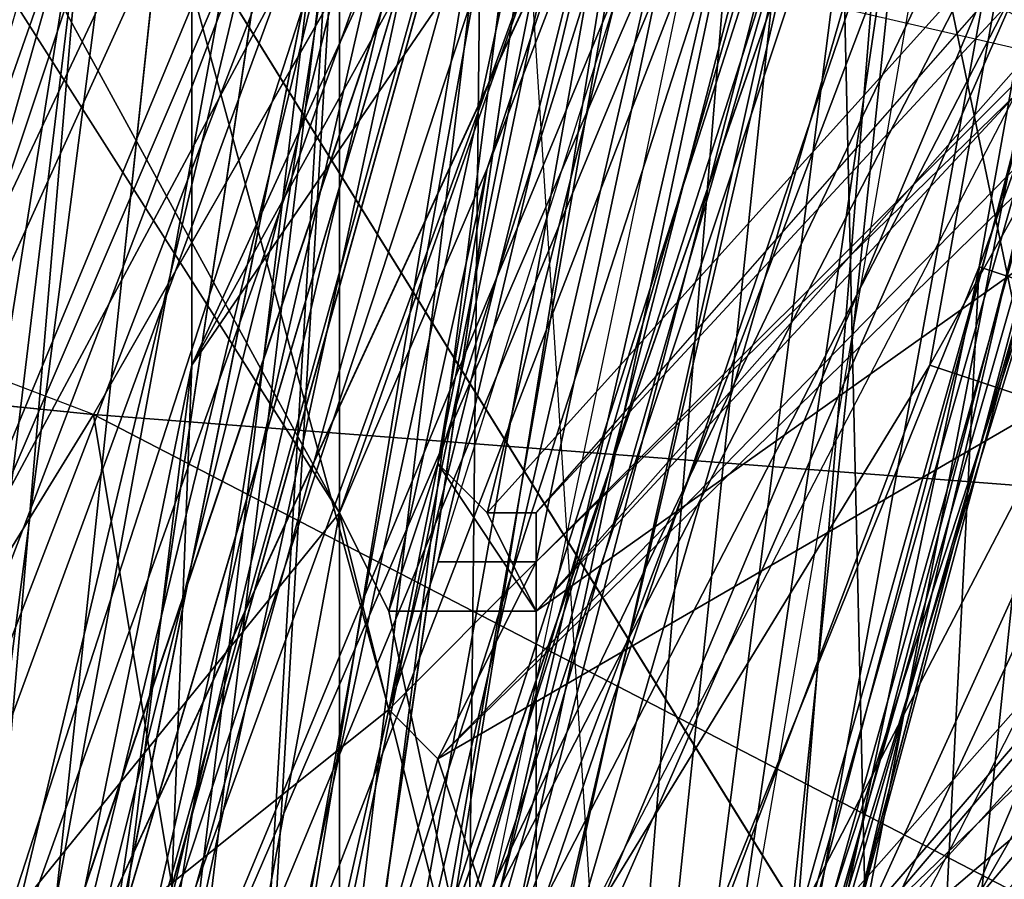
# Model space of a CAD drawing. Units: millimetres. Extents: x 186 to 3445, y -1582 to 1508.
# Drawn here: x 1470 to 1476, y 9 to 14 of the extents above; entities that cross this region are included whole.
import ezdxf

# ---------------------------------------------------------------- set-up
doc = ezdxf.new("R2010")
doc.units = ezdxf.units.MM
doc.layers.add('008', color=250, linetype='Continuous', lineweight=25)
doc.layers.add('CWRo 299.008', color=250, linetype='Continuous')
doc.styles.get("Standard").update_dxf_attribs({"font": 'ariali.ttf', "height": 150})
doc.dimstyles.new('Стиль 150', dxfattribs={"dimtxt": 150, "dimasz": 150, "dimexe": 50, "dimexo": 0, "dimgap": 50, "dimtad": 1, "dimdec": 0, "dimdsep": 32, "dimtxsty": 'Standard', "dimcen": 150, "dimclrd": 256, "dimclre": 256, "dimadec": 0, "dimazin": 0, "dimtfac": 1, "dimtdec": 0, "dimtmove": 0, "dimatfit": 3, "dimfxl": 0, "dimlwd": -1, "dimarcsym": 0})

# ---------------------------------------------------------------- blocks, each defined once
blk = doc.blocks.new('*D10')
at = {"layer": '008', "lineweight": -2}
for p, q in [((1336.0326, 1186.6748), (3445.489, 1186.6748)), ((1336.0144, -1213.081), (3445.489, -1213.081))]:
    blk.add_line(p, q, dxfattribs=at)
at = {"layer": '008'}
blk.add_line((3395.489, -1063.081), (3395.489, 1036.6748), dxfattribs=at)
for points in [[(3370.489, 1036.6748), (3420.489, 1036.6748), (3395.489, 1186.6748)], [(3370.489, -1063.081), (3420.489, -1063.081), (3395.489, -1213.081)]]:
    blk.add_solid(points, dxfattribs=at)
at = {"layer": 'Defpoints', "color": 0}
for p in [(1336.0326, 1186.6748), (3395.489, 1186.6748), (1336.0144, -1213.081)]:
    blk.add_point(p, dxfattribs=at)
at = {"layer": '008', "color": 0, "insert": (3268.9031, -13.2031), "char_height": 150, "attachment_point": 5, "rotation": 90}
blk.add_mtext('2401', dxfattribs=at)

msp = doc.modelspace()

# ---------------------------------------------------------------- linework, layer by layer
at = {"layer": 'CWRo 299.008', "color": 18, "lineweight": 25}
for points in [[(1521.6958, 82.0484), (1506.0466, 70.781), (1504.1687, 73.2848), (1491.0233, 59.2006), (1506.0466, 70.781), (1492.2753, 57.6356), (1491.0233, 59.2006), (1480.0689, 43.5514), (1492.2753, 57.6356), (1481.9468, 42.2994), (1480.0689, 43.5514), (1472.8703, 26.3372), (1467.5495, -9.3429)], [(1517.314, 74.8498), (1500.4129, 66.7122), (1484.1377, 56.3837), (1498.8479, 69.529), (1486.6416, 54.5058), (1484.1377, 56.3837), (1475.0611, 39.4826), (1486.6416, 54.5058), (1478.817, 37.2917), (1475.0611, 39.4826), (1470.6794, 20.7035), (1478.817, 37.2917), (1468.4885, 2.5504), (1478.817, 37.2917), (1486.6416, 54.5058), (1498.8479, 69.529), (1500.7258, 67.0252), (1515.4361, 79.2315), (1498.8479, 69.529), (1515.1231, 79.5445)], [(1517.94, 78.9185), (1501.3518, 69.216), (1486.6416, 56.6967), (1489.1454, 54.5058), (1486.6416, 56.6967), (1476.0001, 41.0475), (1469.4274, 23.5204), (1466.6106, 5.0543), (1471.3053, 22.5814), (1467.5495, -12.7858), (1473.8092, 21.6425), (1471.3053, 4.4284), (1472.2443, -12.7858), (1473.4962, 3.8024), (1474.1222, -12.7858), (1473.4962, 3.8024), (1475.3741, 3.4894), (1478.191, 20.0776), (1473.4962, 3.8024), (1476.0001, 20.7035)], [(1548.2994, 73.9108), (1537.9709, 70.155), (1538.5969, 67.3381), (1528.8944, 64.2083), (1528.8944, 63.8953), (1538.5969, 67.3381), (1538.5969, 66.7122), (1528.8944, 63.8953), (1514.8101, 56.6967), (1528.8944, 64.2083), (1514.8101, 56.6967), (1514.4971, 57.0097), (1502.2908, 46.9942), (1501.9778, 47.3072), (1512.9322, 59.8265), (1500.0999, 49.498), (1498.8479, 51.063), (1489.4584, 36.9787), (1491.6493, 35.1008), (1482.2598, 21.6425), (1489.1454, 36.6657), (1479.4429, 22.8944), (1471.9313, 7.2452)], [(1447.2056, -6.8391), (1448.7705, -6.5261), (1447.2056, -6.8391), (1448.7705, -6.5261), (1435.3122, 71.7199), (1445.0147, -8.717), (1445.9536, -7.465), (1445.0147, -8.717), (1445.9536, -7.465), (1447.2056, -6.8391), (1445.9536, -7.465), (1447.2056, -6.8391), (1435.3122, 71.7199), (1483.8247, -6.5261), (1465.6716, -6.5261), (1448.7705, -6.5261)], [(1435.3122, 71.7199), (1483.8247, -6.5261), (1465.6716, -6.5261), (1435.3122, 71.7199)], [(1482.2598, -55.3516), (1473.8092, -35.6336), (1470.0534, -14.3507), (1471.9313, 7.2452), (1479.1299, 27.9022), (1476.9391, 16.9477), (1481.0078, 26.9632), (1479.1299, 27.9022), (1491.0233, 46.0552), (1507.2985, 60.7655), (1526.7035, 71.0939), (1517.627, 64.5213), (1527.3295, 68.9031), (1526.7035, 71.0939)], [(1523.2607, 67.3381), (1508.5504, 58.8876), (1501.3518, 50.75), (1500.0999, 52.3149), (1494.1532, 43.2384), (1496.3441, 41.3605), (1489.4584, 31.9709), (1489.7714, 31.658), (1484.4507, 21.6425), (1489.7714, 31.658), (1484.1377, 21.6425), (1484.4507, 21.6425), (1480.3819, 10.688), (1475.0611, -0.2664), (1477.252, 11.314), (1470.9924, 0.3596), (1475.0611, -0.2664), (1472.5573, -12.1598)], [(1473.1832, 26.9632), (1487.2675, 49.1851), (1475.3741, 26.0242), (1473.1832, 26.9632), (1468.4885, 1.2985), (1470.9924, -24.0532), (1473.1832, -23.7402), (1476.0001, -35.3206), (1470.9924, -24.0532), (1478.191, -47.84), (1480.3819, -46.901), (1486.0156, -57.2295)], [(1487.2675, 49.1851), (1475.3741, 26.0242), (1470.9924, 0.9855), (1475.6871, 12.5659), (1473.1832, 0.6725), (1474.1222, -11.5338), (1478.191, -23.1142), (1475.0611, -23.4272), (1472.2443, -11.5338)], [(1486.9545, 48.5591), (1473.1832, 26.3372), (1477.252, 39.1696), (1470.9924, 27.2762), (1473.1832, 26.3372), (1465.9846, 0.9855), (1475.3741, 25.3983), (1473.1832, 26.3372), (1488.8324, 46.9942), (1476.6261, 28.2151), (1490.7103, 45.4293)], [(1474.4352, 7.2452), (1479.1299, 17.5737), (1484.7637, 33.5359), (1477.565, 18.5126), (1484.7637, 33.5359), (1482.8857, 34.7878), (1493.2142, 48.5591), (1484.7637, 33.5359)], [(1481.0078, 26.3372), (1478.817, 27.2762), (1476.9391, 16.3217), (1474.1222, 6.3063), (1478.504, 15.6958), (1476.0001, 5.6803), (1481.6338, 15.0698), (1478.817, 16.3217), (1481.0078, 26.9632), (1482.8857, 26.0242), (1486.3286, 36.0397), (1481.0078, 26.9632), (1486.3286, 36.0397), (1479.1299, 27.9022), (1489.1454, 47.6201), (1477.878, 24.7723), (1485.7026, 34.7878), (1479.7559, 23.8334), (1477.565, 11.94), (1480.3819, 11.001), (1477.878, -0.2664)], [(1470.0534, 0.0466), (1469.1145, -1.5183), (1468.4885, -1.2054), (1469.1145, -1.5183), (1470.6794, -3.3962), (1470.3664, -1.8313), (1471.6183, -2.4573), (1475.0611, 4.4284), (1478.504, 7.2452), (1473.1832, -3.0833), (1471.6183, -2.4573), (1476.0001, -6.5261), (1473.1832, -3.0833), (1478.504, 7.2452), (1482.2598, 10.688), (1470.0534, 11.627), (1472.5573, 16.0088), (1456.9081, 16.6347), (1371.1505, 46.6812)], [(1680.0657, -68.1839), (1631.8661, -32.8167), (1625.6065, -38.4505), (1680.0657, -68.1839), (1483.5117, -68.1839), (1545.7955, 46.6812), (1479.1299, -8.091), (1545.7955, 46.6812), (1476.6261, -5.5871), (1486.9545, 14.7568), (1545.7955, 46.6812), (1608.3923, -17.1675), (1635.309, -8.091), (1638.1258, -2.7703), (1545.7955, 46.6812), (1486.9545, 14.7568), (1472.5573, 16.0088), (1470.0534, 11.627), (1457.534, 12.8789), (1456.9081, 16.6347), (1456.9081, 12.8789), (1457.534, 12.8789)], [(1476.0001, -35.3206), (1473.1832, -23.7402), (1477.878, -35.0076), (1476.0001, -35.3206), (1481.9468, -45.9621), (1484.7637, -44.7101), (1477.878, -35.0076), (1473.1832, -23.7402), (1472.2443, -11.5338), (1470.9924, -24.0532), (1470.9924, 0.9855), (1472.2443, -11.5338), (1473.1832, 0.6725), (1470.9924, 0.9855), (1477.878, 24.7723), (1475.6871, 12.5659), (1479.7559, 23.8334), (1477.878, 24.7723), (1491.0233, 46.0552)], [(1487.2675, 45.4293), (1480.0689, 30.093), (1471.6183, 16.0088), (1474.1222, 15.0698), (1471.6183, 16.0088), (1470.6794, 0.0466), (1471.6183, 16.0088), (1467.8625, -15.2896), (1469.4274, 16.6347), (1475.6871, 32.2839)], [(1490.7103, 45.4293), (1475.3741, 25.3983), (1485.3896, 34.1618), (1477.565, 24.1463), (1475.3741, 25.3983), (1468.4885, 0.6725), (1470.9924, 0.3596)], [(1487.8935, 35.1008), (1485.3896, 24.4593), (1482.8857, 26.0242), (1485.3896, 24.4593), (1481.6338, 15.0698), (1478.504, 15.6958), (1485.3896, 24.1463), (1478.504, 15.6958), (1482.5728, 25.3983), (1476.9391, 16.3217), (1478.504, 15.6958), (1474.1222, 6.3063), (1471.9313, 6.6192), (1476.9391, 16.3217), (1471.9313, 6.6192), (1478.817, 27.2762), (1476.6261, 28.2151), (1490.7103, 45.4293)], [(1470.6794, -0.5794), (1477.878, 13.5049), (1473.8092, 14.4438), (1483.5117, 27.5892), (1473.8092, 14.4438), (1480.0689, 29.4671), (1471.6183, 15.3828), (1486.9545, 44.8033), (1469.1145, 16.0088), (1465.9846, 0.0466)], [(1478.504, 44.4903), (1470.9924, 27.2762), (1467.2365, 8.8101), (1472.8703, 26.3372), (1467.5495, -9.3429), (1475.0611, 25.3983), (1472.2443, 7.8712), (1475.0611, 25.3983), (1477.565, 24.4593), (1475.0611, 25.3983), (1486.0156, 39.4826), (1473.1832, 19.7646), (1465.6716, -3.3962), (1463.4807, -3.0833), (1465.0457, 9.4361), (1465.6716, -3.3962), (1470.6794, 20.7035), (1484.1377, 41.0475), (1473.1832, 19.7646), (1486.0156, 39.4826)], [(1474.7482, -0.5794), (1476.3131, 14.4438), (1472.8703, -0.2664), (1476.3131, 14.4438), (1474.1222, 15.0698), (1480.0689, 30.093), (1476.3131, 14.4438), (1482.2598, 28.8411), (1480.0689, 30.093), (1489.1454, 43.8643), (1482.2598, 28.8411)], [(1481.6338, 13.8179), (1482.2598, 13.5049), (1481.9468, 13.8179), (1482.8857, 14.7568), (1481.6338, 13.8179), (1479.7559, 5.9933), (1474.1222, 6.3063), (1473.1832, 6.6192), (1481.6338, 13.8179), (1473.1832, 6.6192), (1481.9468, 15.0698), (1485.7026, 24.1463), (1485.3896, 24.4593), (1481.9468, 15.0698), (1481.6338, 15.0698), (1478.817, 16.0088), (1486.3286, 26.3372), (1483.5117, 27.5892), (1494.4662, 39.1696), (1483.5117, 27.5892), (1492.2753, 40.7345), (1480.0689, 29.4671), (1488.8324, 43.2384)], [(1488.2065, 38.8566), (1482.2598, 29.1541), (1486.6416, 40.1085), (1475.6871, 19.7646), (1470.3664, -3.0833)], [(1477.252, -9.9689), (1479.4429, 5.9933), (1477.565, -9.9689), (1479.1299, 5.9933), (1477.252, -9.9689), (1474.4352, -9.9689), (1475.6871, -26.5571), (1474.1222, -26.87), (1474.4352, -9.9689), (1472.5573, -9.9689), (1476.0001, 6.3063), (1474.1222, 6.6192), (1479.4429, 22.8944), (1471.9313, 7.2452), (1477.252, 23.8334), (1471.9313, 7.2452), (1475.0611, 24.7723), (1477.252, 23.8334), (1483.5117, 40.1085)], [(1477.565, 39.7955), (1471.3053, 22.5814), (1467.5495, -12.7858)], [(1475.3741, 3.1764), (1473.4962, 3.1764), (1477.878, 19.4516), (1471.3053, 3.8024), (1476.0001, 20.0776), (1477.878, 19.4516), (1485.3896, 34.4748), (1476.0001, 20.0776), (1481.3208, 36.9787), (1469.1145, 22.8944), (1477.565, 39.4826), (1469.1145, 22.8944), (1465.9846, 24.1463), (1462.5418, 5.3673), (1469.1145, 22.8944), (1464.4197, 5.0543), (1466.6106, 4.4284), (1463.1678, -13.4117), (1464.4197, 5.0543), (1460.9769, -10.9079)], [(1481.3208, 36.9787), (1473.4962, 21.0165), (1476.0001, 20.0776), (1473.4962, 21.0165), (1471.3053, 3.8024), (1476.9391, 16.6347), (1480.0689, 29.4671), (1481.9468, 28.5281), (1475.3741, 18.8256), (1486.0156, 39.4826)], [(1479.4429, 23.5204), (1486.0156, 39.4826), (1477.565, 24.4593), (1479.4429, 23.5204), (1474.4352, 7.2452), (1475.3741, 18.8256), (1477.565, 18.1996), (1475.3741, 18.8256), (1481.9468, 28.5281), (1480.0689, 29.4671), (1488.5195, 39.1696)], [(1488.5195, 39.1696), (1480.0689, 29.4671), (1477.878, 30.719), (1469.1145, 4.1154), (1480.0689, 29.4671)], [(1487.8935, 38.2306), (1479.4429, 23.5204), (1487.8935, 38.2306), (1481.3208, 22.5814), (1489.4584, 36.9787), (1483.8247, 21.3295), (1479.4429, 5.9933), (1479.1299, 5.9933), (1476.0001, 6.9322), (1479.4429, 23.5204), (1481.3208, 22.5814), (1475.3741, 11.94), (1477.565, 24.1463), (1468.4885, 0.6725), (1475.3741, 11.94), (1470.9924, 0.3596)], [(1467.2365, 33.2229), (1475.3741, 29.4671), (1467.8625, 36.9787), (1478.191, 27.5892), (1488.2065, 26.6502), (1484.7637, 23.8334), (1478.191, 27.5892), (1484.1377, 23.8334), (1484.7637, 23.8334), (1472.8703, 11.001), (1484.7637, 23.8334), (1472.8703, 10.375), (1485.0766, 23.5204), (1482.5728, 17.2607), (1472.8703, 5.9933), (1472.8703, 6.3063), (1473.4962, 5.9933), (1473.1832, 5.6803), (1472.8703, 5.9933), (1472.8703, 10.375), (1471.9313, 10.375), (1472.8703, 10.375), (1472.2443, 11.314)], [(1474.1222, 16.6347), (1472.8703, 10.688), (1472.2443, 10.688), (1471.9313, 9.7491), (1472.8703, 10.688), (1474.1222, 16.6347), (1485.3896, 23.2074), (1478.504, 26.9632), (1478.504, 27.5892), (1467.8625, 36.9787), (1488.2065, 26.3372), (1467.8625, 36.9787)], [(1482.8857, 17.8867), (1478.504, 2.8634), (1478.817, 2.8634), (1481.9468, 15.0698), (1478.504, 2.8634), (1478.817, 2.8634), (1477.252, -10.5949), (1474.4352, -10.9079), (1478.504, 2.8634), (1474.4352, -10.9079), (1475.3741, 3.1764), (1472.5573, -10.9079), (1473.4962, 3.4894), (1470.0534, -10.9079), (1472.5573, -10.9079), (1471.6183, -26.2441), (1470.0534, -10.9079), (1469.1145, 4.1154), (1471.3053, 3.8024), (1467.8625, -13.4117), (1473.4962, 21.0165), (1469.1145, 22.8944), (1481.3208, 36.9787)], [(1467.5495, -12.7858), (1471.3053, 4.4284), (1473.8092, 21.6425), (1476.0001, 20.7035), (1473.8092, 21.6425), (1483.8247, 36.0397), (1478.191, 20.0776), (1475.3741, 3.4894), (1478.817, 16.6347), (1478.504, 2.8634), (1475.3741, 3.1764), (1481.6338, 15.0698), (1475.3741, 3.1764), (1478.817, 16.0088), (1473.4962, 3.4894), (1475.3741, 3.1764), (1472.5573, -13.4117)], [(1468.4885, 2.5504), (1480.6949, 36.0397), (1475.3741, 19.1386), (1468.4885, 2.5504), (1470.9924, 2.2375), (1468.4885, 2.5504), (1470.3664, -15.2896)], [(1484.7637, -55.3516), (1489.1454, -69.1229), (1476.6261, -43.7712), (1484.7637, -55.3516), (1480.3819, -42.2063), (1486.3286, -54.0997), (1483.1987, -40.9543), (1479.7559, -28.435), (1479.1299, -28.435), (1479.7559, -28.435), (1477.878, -14.9767), (1479.7559, -28.435), (1477.252, -14.9767), (1476.3131, -29.3739), (1474.4352, -15.2896), (1473.1832, 1.9245), (1475.0611, 1.6115), (1477.565, 18.5126), (1473.1832, 1.9245), (1477.565, 18.5126), (1475.3741, 19.1386), (1482.8857, 34.7878), (1477.565, 18.5126)], [(1472.5573, 18.8256), (1470.3664, 19.4516), (1469.1145, 4.7413), (1470.3664, 19.4516), (1466.6106, 5.3673), (1468.1755, 20.0776), (1470.3664, 19.4516), (1473.8092, 33.5359), (1468.1755, 20.0776), (1472.2443, 34.1618), (1466.2976, 20.7035), (1468.1755, 32.9099)], [(1489.1454, 30.719), (1481.9468, 16.3217), (1479.1299, 17.2607), (1488.8324, 30.719), (1479.1299, 17.2607), (1486.3286, 31.9709), (1475.3741, 18.5126), (1482.5728, 34.1618), (1472.8703, 19.4516), (1475.3741, 18.5126), (1468.4885, 1.9245)], [(1471.3053, -25.6181), (1466.6106, 5.3673), (1469.1145, 4.7413), (1472.5573, 18.8256), (1472.2443, -10.2819), (1473.4962, 4.1154), (1472.5573, 18.8256), (1476.0001, 32.5969), (1470.3664, 19.4516), (1473.8092, 33.5359)], [(1486.9545, 33.5359), (1477.878, 19.4516), (1473.4962, 3.1764), (1471.3053, 3.8024), (1470.3664, -13.4117), (1473.4962, 3.1764), (1472.5573, -13.4117), (1475.3741, 3.1764), (1481.0078, 18.1996), (1477.878, 19.4516), (1486.9545, 33.5359), (1481.0078, 18.1996), (1475.3741, 3.1764), (1478.504, 2.8634)], [(1460.6639, 16.9477), (1463.4807, 25.7113), (1464.1067, 26.0242), (1467.5495, 5.9933), (1464.1067, 25.0853), (1467.5495, 5.9933), (1466.9236, 6.3063), (1476.0001, 32.2839), (1468.8015, 21.3295), (1473.8092, 32.9099), (1466.9236, 22.2684), (1468.8015, 21.3295), (1463.4807, 9.7491), (1466.9236, 22.2684), (1460.3509, 10.688)], [(1467.5495, -38.7634), (1468.1755, -33.4427), (1464.4197, -24.0532), (1465.3586, -14.0377), (1468.1755, -33.4427), (1467.5495, -13.7247), (1465.3586, -14.0377), (1466.6106, 13.1919), (1470.6794, 19.4516), (1476.0001, 32.9099), (1479.4429, 31.032), (1483.1987, 29.1541), (1488.2065, 26.6502), (1484.7637, 23.8334), (1485.0766, 23.5204), (1472.8703, 10.375), (1484.7637, 23.8334)], [(1472.5573, 11.001), (1472.8703, 10.375), (1472.8703, 11.001), (1472.5573, 11.001), (1484.1377, 23.8334), (1474.1222, 17.2607), (1472.5573, 13.1919), (1472.2443, 11.314), (1472.5573, 13.1919), (1471.9313, 10.375), (1472.5573, 13.1919), (1475.3741, 21.6425), (1471.6183, 11.001), (1469.7404, 14.4438), (1472.8703, 24.4593), (1469.7404, 15.3828), (1469.7404, 14.4438), (1469.4274, 15.3828), (1466.6106, 32.5969)], [(1476.0001, 32.5969), (1472.5573, 18.8256), (1478.191, 31.345), (1473.4962, 4.1154), (1476.9391, 17.2607), (1478.191, 31.345)], [(1463.4807, -18.4195), (1463.4807, -3.0833), (1465.3586, -10.9079), (1463.4807, -3.0833), (1466.9236, 6.3063), (1476.0001, 32.2839), (1471.6183, 15.0698), (1481.0078, 30.093), (1471.6183, 5.3673), (1471.6183, 15.0698), (1467.5495, -10.9079), (1465.3586, -10.9079), (1468.8015, -25.3051), (1465.3586, -10.9079), (1469.4274, -38.1375), (1477.252, -53.7867)], [(1486.3286, 31.9709), (1475.3741, 18.5126), (1479.1299, 17.2607), (1470.9924, 1.6115), (1475.3741, 18.5126), (1468.4885, 1.9245), (1472.8703, 19.4516), (1466.2976, 2.2375), (1468.4885, 1.9245), (1465.3586, -16.2286), (1466.2976, 2.2375)], [(1475.6871, 31.658), (1466.6106, 4.4284), (1477.878, 30.719), (1469.1145, 4.1154), (1466.6106, 4.4284), (1465.3586, -13.4117), (1473.4962, 21.0165), (1466.6106, 4.4284), (1469.1145, 22.8944), (1464.4197, 5.0543), (1462.5418, 5.3673), (1461.2899, -13.4117), (1464.4197, 5.0543), (1466.6106, 4.4284), (1468.1755, 19.4516), (1475.6871, 31.658), (1466.6106, 4.4284), (1463.1678, -13.4117)], [(1465.3586, -14.0377), (1470.6794, 19.4516), (1470.6794, 11.94), (1470.6794, 19.4516), (1479.4429, 31.032)], [(1474.7482, 30.093), (1469.4274, 7.8712), (1474.7482, 30.093), (1467.2365, 8.1842), (1465.3586, -9.9689), (1475.0611, 24.7723), (1467.2365, 8.1842), (1470.6794, 26.6502), (1463.1678, 9.1231), (1467.5495, 27.9022), (1463.1678, 9.1231), (1460.3509, 10.0621)], [(1467.5495, -10.9079), (1471.6183, 5.3673), (1481.0078, 30.093), (1476.0001, 13.8179), (1481.3208, 27.2762), (1481.0078, 30.093), (1488.2065, 26.6502), (1483.1987, 28.8411), (1488.2065, 26.6502)], [(1470.0534, -4.3352), (1471.9313, -9.03), (1470.3664, -32.8167), (1472.8703, -22.8013), (1471.9313, -9.03), (1470.0534, -4.3352), (1474.7482, 17.8867), (1470.6794, 11.94), (1480.6949, 30.093), (1483.1987, 29.1541), (1482.8857, 28.8411), (1484.4507, 27.9022), (1485.0766, 28.2151)], [(1476.3131, 14.4438), (1482.2598, 28.8411), (1477.878, 13.8179), (1483.8247, 27.9022), (1481.0078, 12.8789), (1483.8247, 27.9022), (1486.3286, 26.3372), (1478.817, 16.0088), (1483.8247, 27.5892), (1476.9391, 16.6347), (1471.3053, 3.8024), (1480.0689, 29.4671), (1469.1145, 4.1154), (1471.3053, 3.8024), (1467.8625, -13.4117), (1470.3664, -13.4117), (1467.8625, -13.4117), (1472.2443, -30.3129)], [(1471.9313, 9.7491), (1470.3664, 2.8634), (1467.2365, 5.9933), (1469.4274, 16.9477), (1465.9846, 29.1541), (1467.2365, 5.9933), (1465.3586, 27.9022), (1467.2365, 5.9933), (1466.9236, 6.6192)], [(1470.0534, 16.6347), (1467.2365, 5.9933), (1471.9313, 9.7491), (1470.0534, 16.6347), (1473.4962, 17.5737), (1470.0534, 16.6347), (1475.3741, 28.8411), (1470.0534, 16.6347), (1470.3664, 16.9477), (1469.4274, 16.9477), (1470.0534, 18.5126), (1474.7482, 29.1541), (1470.0534, 18.5126), (1470.6794, 18.1996), (1470.3664, 16.9477), (1470.0534, 18.5126)], [(1477.565, -4.0222), (1479.1299, 6.6192), (1476.3131, 7.5582), (1477.565, 18.8256), (1482.2598, 29.1541), (1475.6871, 19.7646), (1473.1832, 20.3905), (1470.3664, -3.0833), (1474.4352, 7.8712), (1472.5573, -3.3962), (1474.4352, 7.8712), (1474.4352, -3.3962)], [(1474.4352, 7.8712), (1477.565, 18.8256), (1476.3131, 7.5582), (1479.1299, 6.6192), (1479.4429, 18.1996), (1482.2598, 29.1541), (1483.8247, 28.2151), (1482.2598, 16.9477), (1479.4429, 18.1996), (1482.2598, 16.9477), (1479.1299, 6.6192), (1474.4352, -4.0222), (1476.3131, 6.9322), (1472.5573, -4.0222), (1471.6183, 5.3673), (1471.3053, -24.6792), (1478.191, -52.8477), (1480.0689, -51.9088), (1477.252, -53.7867), (1488.2065, -48.153)], [(1467.5495, -13.7247), (1465.3586, -14.0377), (1470.6794, 11.94), (1470.0534, -4.3352), (1474.7482, 17.8867), (1480.6949, 22.8944), (1479.1299, 23.5204), (1482.8857, 28.8411), (1480.6949, 22.8944)], [(1475.0611, 24.7723), (1467.8625, -9.9689), (1471.9313, 7.2452), (1476.9391, 28.8411)], [(1477.565, 27.5892), (1473.8092, 17.2607), (1473.4962, 17.5737), (1471.9313, 9.7491), (1473.8092, 17.2607), (1471.9313, 9.7491), (1472.2443, 10.688), (1473.8092, 17.2607), (1474.1222, 16.6347), (1473.8092, 17.2607), (1477.878, 26.6502), (1473.8092, 17.2607), (1477.565, 27.5892), (1475.3741, 28.8411), (1473.4962, 17.5737)], [(1486.3286, 26.3372), (1481.3208, 12.5659), (1481.0078, 12.8789), (1477.878, 13.8179), (1477.878, -1.2054), (1477.878, 13.8179), (1474.7482, -0.5794), (1476.3131, 14.4438), (1477.878, 13.8179), (1482.2598, 28.8411), (1483.8247, 27.9022), (1485.3896, 26.9632), (1483.1987, 21.0165), (1485.3896, 26.9632)], [(1484.7637, -54.7256), (1481.6338, -44.7101), (1487.8935, -60.0464), (1479.7559, -45.6491), (1474.1222, -36.2596), (1476.0001, -35.6336), (1474.1222, -36.2596), (1473.8092, -25.3051), (1474.1222, -36.2596), (1470.3664, -14.9767), (1467.8625, -15.2896), (1471.9313, 6.6192), (1469.4274, 6.9322), (1478.817, 27.2762), (1469.4274, 6.9322), (1476.6261, 28.2151), (1467.2365, 7.5582), (1465.0457, 8.1842), (1467.8625, 19.4516), (1463.1678, 8.4971), (1466.2976, 20.0776), (1460.0379, 9.4361)], [(1475.3741, 25.3983), (1465.9846, 0.9855), (1463.7937, 1.2985), (1466.2976, 14.4438), (1465.9846, 0.9855), (1473.1832, 26.3372), (1466.2976, 14.4438), (1470.9924, 27.2762), (1469.1145, 27.9022), (1465.0457, 9.4361), (1468.8015, 21.3295), (1463.4807, 9.7491), (1465.0457, 9.4361), (1461.6028, -2.7703), (1463.4807, 9.7491), (1458.473, -2.4573)], [(1477.878, 27.5892), (1478.504, 27.2762), (1478.191, 27.2762), (1484.1377, 23.8334), (1478.504, 27.2762), (1478.191, 27.5892), (1484.1377, 23.8334), (1474.1222, 17.2607), (1472.5573, 11.001), (1474.1222, 17.2607), (1475.3741, 21.6425), (1472.5573, 13.1919), (1471.6183, 11.001)], [(1477.565, -4.0222), (1479.4429, 6.6192), (1482.5728, 16.6347), (1482.2598, 16.9477), (1479.4429, 6.6192), (1479.1299, 6.6192), (1476.3131, 6.9322), (1482.2598, 16.6347), (1479.1299, 17.5737), (1486.6416, 26.6502), (1486.9545, 26.3372), (1482.5728, 16.6347), (1482.8857, 16.3217), (1482.5728, 17.2607), (1472.8703, 10.375), (1472.8703, 5.9933), (1470.0534, 2.5504), (1471.6183, 11.001), (1470.0534, 2.5504), (1467.5495, 5.9933), (1466.9236, 2.8634), (1458.473, 5.3673), (1466.9236, 5.6803), (1458.473, 5.9933)], [(1476.0001, -65.0541), (1468.4885, -47.527), (1478.817, -63.4892), (1470.0534, -46.901), (1468.4885, -47.527), (1464.7327, -28.748), (1465.3586, -9.9689), (1466.9236, -28.435), (1467.8625, -9.9689), (1465.3586, -9.9689), (1475.0611, 24.7723)], [(1483.1987, 16.0088), (1480.0689, 5.9933), (1483.8247, 16.9477), (1482.5728, 17.2607), (1485.0766, 23.5204), (1483.5117, 17.2607), (1482.5728, 17.2607), (1482.5728, 16.6347), (1482.8857, 16.3217), (1473.4962, 5.9933), (1482.5728, 16.6347), (1473.4962, 6.6192), (1473.4962, 5.9933), (1472.8703, 6.3063), (1482.5728, 17.2607), (1473.4962, 6.6192), (1482.5728, 17.2607), (1482.5728, 16.6347), (1479.1299, 6.6192), (1477.878, -4.0222)], [(1475.3741, 11.94), (1470.9924, 0.3596), (1477.252, 11.314), (1475.3741, 11.94), (1481.3208, 22.5814), (1477.252, 11.314), (1484.1377, 21.6425), (1477.252, 11.314), (1480.3819, 10.688), (1475.0611, -0.2664), (1477.878, -0.5794), (1480.6949, 10.688), (1484.4507, 21.6425), (1484.1377, 21.9555), (1480.6949, 10.688), (1480.3819, 11.001), (1484.1377, 21.9555), (1481.6338, 23.2074), (1480.3819, 11.001), (1477.565, 11.94), (1477.878, -0.2664), (1475.0611, 0.3596), (1475.6871, 12.5659)], [(1472.8703, 10.688), (1485.3896, 23.2074), (1485.3896, 22.8944), (1485.3896, 23.2074), (1486.0156, 22.8944)], [(1470.9924, 21.3295), (1467.8625, -2.7703), (1471.3053, -26.2441), (1469.1145, -26.5571), (1478.504, -48.153), (1476.3131, -36.8855), (1480.3819, -47.214), (1487.5805, -55.9776)], [(1465.3586, -13.4117), (1473.4962, 21.0165)], [(1473.1832, 1.9245), (1475.3741, 19.1386), (1470.9924, 2.2375), (1473.1832, 1.9245), (1472.5573, -15.2896), (1470.9924, 2.2375), (1470.3664, -15.2896), (1472.5573, -15.2896), (1475.0611, -32.1908), (1472.5573, -15.2896), (1476.9391, -31.8778), (1475.0611, -32.1908), (1482.8857, -47.84)], [(1467.5495, -53.7867), (1462.8548, -41.5803), (1462.8548, -28.435), (1465.9846, -40.6413), (1464.7327, -28.122), (1462.8548, -28.435), (1463.1678, -15.6026), (1464.7327, -28.122), (1467.5495, -40.3284), (1466.9236, -27.809), (1468.1755, -3.3962), (1475.3741, 18.8256), (1470.3664, -3.7092), (1474.4352, 7.2452), (1470.3664, -3.7092), (1472.5573, -4.0222), (1471.3053, -24.6792), (1473.1832, -24.3662), (1471.3053, -24.6792), (1477.878, -41.2673), (1473.1832, -24.3662), (1476.6261, -30.6259), (1473.1832, -24.3662), (1474.4352, -17.4805)], [(1471.9313, -9.03), (1474.7482, 17.8867), (1475.0611, 4.1154), (1476.3131, 3.8024), (1473.8092, -4.6482)], [(1476.3131, -31.5648), (1476.0001, -22.4883), (1474.1222, -18.1065), (1471.9313, -9.03), (1473.8092, -4.6482), (1475.0611, 4.1154), (1474.7482, 17.8867), (1476.3131, 10.375), (1480.6949, 15.6958)], [(1475.0611, 0.9855), (1481.9468, 16.3217), (1475.0611, 0.9855), (1479.1299, 17.2607), (1470.9924, 1.6115)], [(1473.4962, 4.1154), (1476.9391, 17.2607), (1475.3741, 3.4894), (1473.4962, 4.1154), (1474.1222, -10.2819)], [(1474.4352, -4.0222), (1474.1222, 6.9322), (1476.9391, 16.9477), (1471.9313, 7.2452), (1470.0534, -9.9689)], [(1476.9391, -60.0464), (1484.1377, -73.1917), (1492.2753, -86.024), (1484.1377, -73.1917), (1494.4662, -83.8331), (1485.3896, -71.9397), (1476.9391, -60.0464), (1478.817, -58.7944), (1472.2443, -45.6491), (1478.817, -58.7944), (1474.4352, -44.7101), (1472.2443, -45.6491), (1467.8625, -15.9156), (1465.3586, -15.9156), (1471.6183, 15.3828)], [(1465.3586, -15.9156), (1471.6183, 15.3828), (1467.8625, -15.9156)], [(1470.6794, -0.5794), (1471.6183, 15.3828), (1473.8092, 14.4438), (1470.6794, -0.5794), (1477.878, 13.5049), (1474.7482, -1.2054), (1480.6949, 12.5659), (1474.7482, -1.2054)], [(1472.8703, -0.2664), (1474.1222, 15.0698), (1470.6794, 0.0466)], [(1471.6183, 5.3673), (1472.5573, -4.0222), (1476.0001, 13.8179)], [(1457.534, 12.8789), (1470.0534, 11.627), (1467.5495, 7.5582), (1462.8548, 6.6192), (1465.3586, 4.1154), (1462.8548, 6.6192), (1460.3509, 4.4284)], [(1470.0534, 11.627), (1470.6794, 7.8712), (1467.5495, 7.5582), (1465.3586, 4.1154), (1464.4197, 2.5504), (1460.3509, 4.4284), (1462.8548, 6.6192), (1457.534, 6.9322), (1456.9081, 4.7413), (1456.9081, 9.7491), (1456.9081, 4.7413), (1455.3432, 5.9933), (1455.0302, 3.8024), (1456.9081, 4.7413)], [(1469.1145, -1.5183), (1470.6794, -3.3962), (1470.3664, -1.8313), (1472.2443, 1.9245), (1475.0611, 4.4284), (1469.7404, 4.7413), (1470.6794, 7.8712), (1478.504, 7.2452), (1482.2598, 10.688), (1470.0534, 11.627), (1470.6794, 7.8712), (1478.504, 7.2452), (1475.0611, 4.4284), (1471.6183, -2.4573), (1470.3664, -1.8313)], [(1479.7559, 5.9933), (1480.0689, 5.3673), (1474.4352, 5.9933), (1480.0689, 5.3673), (1473.4962, 5.6803), (1472.2443, 9.4361), (1470.3664, 2.8634), (1473.4962, 5.6803), (1477.878, 2.5504)]]:
    msp.add_lwpolyline(points, dxfattribs=at)
for points in [[(1528.2684, 31.9709), (1483.8247, -6.5261), (1435.3122, 71.7199), (1444.3887, -11.5338), (1435.3122, -93.2227), (1444.3887, -9.9689), (1435.3122, 71.7199)], [(1528.2684, 31.9709), (1483.8247, -6.5261), (1435.3122, 71.7199)], [(1528.2684, 31.9709), (1435.3122, 71.7199), (1483.8247, -6.5261)], [(1435.3122, 71.7199), (1483.8247, -6.5261), (1465.6716, -6.5261)], [(1435.3122, 71.7199), (1465.6716, -6.5261), (1483.8247, -6.5261)], [(1480.6949, 36.0397), (1489.7714, 52.0019), (1478.817, 37.2917), (1480.6949, 36.0397), (1478.817, 37.2917), (1468.4885, 2.5504)], [(1472.8703, 19.4516), (1466.2976, 2.2375), (1470.6794, 20.0776), (1472.8703, 19.4516), (1470.6794, 20.0776), (1491.0233, 49.498)], [(1475.3741, 26.0242), (1473.1832, 26.9632), (1468.4885, 1.2985), (1475.3741, 26.0242), (1487.2675, 49.1851), (1473.1832, 26.9632)], [(1477.878, 24.7723), (1489.1454, 47.6201), (1475.3741, 26.0242), (1477.878, 24.7723), (1475.3741, 26.0242), (1470.9924, 0.9855)], [(1479.1299, 27.9022), (1476.9391, 28.8411), (1471.9313, 7.2452), (1479.1299, 27.9022), (1489.1454, 47.6201), (1476.9391, 28.8411)], [(1475.3741, 25.3983), (1473.1832, 26.3372), (1488.8324, 46.9942), (1475.3741, 25.3983), (1465.9846, 0.9855), (1473.1832, 26.3372)], [(1476.6261, 28.2151), (1467.2365, 7.5582), (1474.4352, 29.4671), (1476.6261, 28.2151), (1474.4352, 29.4671), (1488.8324, 46.9942)], [(1471.6183, 15.3828), (1465.9846, 0.0466), (1469.1145, 16.0088), (1471.6183, 15.3828), (1469.1145, 16.0088), (1486.9545, 44.8033)], [(1473.1832, 20.3905), (1482.5728, 42.9254), (1470.9924, 21.3295), (1473.1832, 20.3905), (1470.9924, 21.3295), (1467.8625, -2.7703)], [(1475.0611, 25.3983), (1481.9468, 42.2994), (1472.8703, 26.3372), (1475.0611, 25.3983), (1472.8703, 26.3372), (1467.5495, -9.3429)], [(1473.1832, 19.7646), (1465.6716, -3.3962), (1470.6794, 20.7035), (1473.1832, 19.7646), (1470.6794, 20.7035), (1484.1377, 41.0475)], [(1475.3741, 18.8256), (1468.1755, -3.3962), (1473.1832, 19.7646), (1475.3741, 18.8256), (1473.1832, 19.7646), (1486.0156, 39.4826)], [(1473.8092, 21.6425), (1479.7559, 38.8566), (1471.3053, 22.5814), (1473.8092, 21.6425), (1471.3053, 22.5814), (1467.5495, -12.7858)], [(1469.7404, 14.4438), (1469.4274, 14.4438), (1469.1145, 14.7568), (1469.4274, 14.4438), (1466.2976, 32.5969), (1466.9236, 37.2917), (1463.4807, 35.1008), (1464.1067, 26.0242), (1466.2976, 32.5969), (1464.1067, 26.0242), (1469.4274, 14.4438), (1464.1067, 26.0242), (1467.5495, 5.9933), (1471.6183, 11.001), (1469.4274, 14.4438), (1471.6183, 11.001)], [(1468.4885, 2.5504), (1478.817, 37.2917), (1470.6794, 20.7035)], [(1475.3741, 19.1386), (1480.6949, 36.0397), (1468.4885, 2.5504)], [(1478.191, 20.0776), (1483.8247, 36.0397), (1476.0001, 20.7035), (1478.191, 20.0776), (1476.0001, 20.7035), (1473.4962, 3.8024)], [(1473.4962, 4.1154), (1472.5573, 18.8256), (1478.191, 31.345), (1476.0001, 32.5969), (1472.5573, 18.8256), (1478.191, 31.345)], [(1466.9236, 6.3063), (1476.0001, 32.2839), (1468.8015, 21.3295)], [(1471.6183, 15.0698), (1476.0001, 32.2839), (1466.9236, 6.3063)], [(1468.1755, 19.4516), (1475.6871, 31.658), (1466.6106, 4.4284)], [(1477.878, 30.719), (1466.6106, 4.4284), (1475.6871, 31.658)], [(1473.4962, 4.1154), (1476.9391, 17.2607), (1478.191, 31.345)], [(1480.6949, 30.093), (1470.6794, 11.94), (1479.4429, 31.032), (1483.1987, 29.1541)], [(1470.6794, 11.94), (1470.6794, 19.4516), (1479.4429, 31.032)], [(1480.6949, 30.093), (1470.6794, 11.94), (1479.4429, 31.032)], [(1477.878, 30.719), (1469.1145, 4.1154), (1466.6106, 4.4284)], [(1480.0689, 29.4671), (1469.1145, 4.1154), (1477.878, 30.719)], [(1469.4274, 7.8712), (1474.7482, 30.093), (1467.2365, 8.1842)], [(1471.6183, 5.3673), (1471.6183, 15.0698), (1467.5495, -10.9079), (1471.6183, 5.3673), (1481.0078, 30.093), (1471.6183, 15.0698)], [(1476.9391, 28.8411), (1474.7482, 30.093), (1469.4274, 7.8712)], [(1474.7482, 17.8867), (1470.6794, 11.94), (1480.6949, 30.093)], [(1476.0001, 13.8179), (1481.0078, 30.093), (1471.6183, 5.3673)], [(1474.7482, 17.8867), (1480.6949, 22.8944), (1476.3131, 10.375), (1474.7482, 17.8867), (1480.6949, 30.093), (1479.1299, 23.5204)], [(1476.6261, 28.2151), (1467.2365, 7.5582), (1474.4352, 29.4671)], [(1471.3053, 3.8024), (1469.1145, 4.1154), (1480.0689, 29.4671)], [(1476.9391, 16.6347), (1471.3053, 3.8024), (1480.0689, 29.4671)], [(1471.9313, 7.2452), (1476.9391, 28.8411), (1469.4274, 7.8712)], [(1471.9313, 7.2452), (1476.9391, 28.8411), (1469.4274, 7.8712), (1471.9313, 7.2452), (1469.4274, 7.8712), (1470.0534, -14.3507)], [(1469.4274, 6.9322), (1465.3586, -15.2896), (1467.2365, 7.5582), (1469.4274, 6.9322), (1467.2365, 7.5582), (1476.6261, 28.2151)], [(1478.817, 27.2762), (1469.4274, 6.9322), (1476.6261, 28.2151)], [(1476.9391, 16.9477), (1479.1299, 27.9022), (1471.9313, 7.2452), (1476.9391, 16.9477), (1481.0078, 26.9632), (1479.1299, 27.9022)], [(1479.1299, 17.5737), (1474.4352, 7.2452), (1477.565, 18.1996), (1479.1299, 17.5737), (1477.565, 18.1996), (1483.8247, 27.9022)], [(1472.8703, 11.001), (1484.1377, 23.8334), (1484.7637, 23.8334), (1478.191, 27.5892), (1484.1377, 23.8334), (1484.7637, 23.8334)], [(1478.817, 16.0088), (1473.4962, 3.4894), (1476.9391, 16.6347), (1478.817, 16.0088), (1476.9391, 16.6347), (1483.8247, 27.5892)], [(1477.878, 13.5049), (1473.8092, 14.4438), (1483.5117, 27.5892)], [(1471.9313, 6.6192), (1469.4274, 6.9322), (1478.817, 27.2762)], [(1476.9391, 16.3217), (1471.9313, 6.6192), (1478.817, 27.2762)], [(1476.0001, 13.8179), (1472.5573, -4.0222), (1477.565, 13.5049), (1481.3208, 27.2762)], [(1468.4885, 1.2985), (1473.1832, 26.9632), (1465.9846, 1.6115)], [(1468.4885, 1.2985), (1473.1832, 26.9632), (1465.9846, 1.6115), (1468.4885, 1.2985), (1465.9846, 1.6115), (1468.8015, -24.3662)], [(1475.0611, 24.7723), (1467.2365, 8.1842), (1470.6794, 26.6502), (1475.0611, 24.7723), (1465.3586, -9.9689), (1467.2365, 8.1842)], [(1488.2065, 26.6502), (1485.0766, 23.5204), (1484.7637, 23.8334), (1472.8703, 10.375), (1485.0766, 23.5204), (1484.7637, 23.8334)], [(1473.1832, 26.3372), (1465.9846, 0.9855), (1466.2976, 14.4438)], [(1467.5495, -9.3429), (1472.8703, 26.3372), (1467.2365, 8.8101)], [(1470.9924, 0.9855), (1475.3741, 26.0242), (1468.4885, 1.2985)], [(1470.9924, 0.9855), (1475.3741, 26.0242), (1468.4885, 1.2985), (1470.9924, 0.9855), (1468.4885, 1.2985), (1470.9924, -24.0532)], [(1468.4885, 0.6725), (1466.2976, -25.3051), (1465.9846, 0.9855), (1468.4885, 0.6725), (1465.9846, 0.9855), (1475.3741, 25.3983)], [(1472.2443, 7.8712), (1475.0611, 25.3983), (1467.5495, -9.3429)], [(1468.8015, -24.9921), (1470.9924, 0.3596), (1468.4885, 0.6725), (1475.3741, 25.3983), (1477.565, 24.1463), (1468.4885, 0.6725)], [(1477.565, 24.4593), (1475.0611, 25.3983), (1472.2443, 7.8712)], [(1467.8625, -9.9689), (1465.3586, -9.9689), (1475.0611, 24.7723), (1467.8625, -9.9689), (1466.9236, -28.435), (1465.3586, -9.9689)], [(1471.9313, 7.2452), (1467.8625, -9.9689), (1475.0611, 24.7723)], [(1475.6871, 12.5659), (1477.878, 24.7723), (1470.9924, 0.9855)], [(1477.252, 23.8334), (1471.9313, 7.2452), (1475.0611, 24.7723)], [(1475.6871, 12.5659), (1479.7559, 23.8334), (1477.878, 24.7723)], [(1472.2443, -9.3429), (1474.4352, 7.2452), (1472.2443, 7.8712), (1477.565, 24.4593), (1474.4352, 7.2452), (1474.1222, -9.6559), (1474.4352, 7.2452)], [(1472.2443, -9.3429), (1472.2443, 7.8712), (1474.4352, 7.2452), (1477.565, 24.4593), (1472.2443, 7.8712), (1474.4352, 7.2452)], [(1474.4352, 7.2452), (1479.4429, 23.5204), (1477.565, 24.4593)], [(1475.3741, 11.94), (1468.4885, 0.6725), (1477.565, 24.1463)], [(1481.3208, 22.5814), (1475.3741, 11.94), (1477.565, 24.1463)], [(1479.4429, 22.8944), (1471.9313, 7.2452), (1477.252, 23.8334)], [(1484.1377, 23.8334), (1474.1222, 17.2607), (1472.5573, 11.001)], [(1484.1377, 23.8334), (1472.5573, 11.001), (1472.8703, 11.001)], [(1472.8703, 10.375), (1484.7637, 23.8334), (1472.8703, 11.001)], [(1477.565, 11.94), (1479.7559, 23.8334), (1475.6871, 12.5659), (1477.565, 11.94), (1475.6871, 12.5659), (1475.0611, 0.3596)], [(1477.565, 11.94), (1479.7559, 23.8334), (1475.6871, 12.5659)], [(1482.5728, 17.2607), (1485.0766, 23.5204), (1472.8703, 10.375)], [(1476.0001, 6.9322), (1479.4429, 23.5204), (1474.4352, 7.2452), (1476.0001, 6.9322), (1474.4352, 7.2452), (1474.1222, -9.6559)], [(1476.0001, 6.9322), (1479.4429, 23.5204), (1474.4352, 7.2452)], [(1472.8703, 10.688), (1474.1222, 16.6347), (1485.3896, 23.2074)], [(1472.8703, 10.688), (1485.3896, 23.2074), (1485.3896, 22.8944)], [(1473.4962, 21.0165), (1466.6106, 4.4284), (1469.1145, 22.8944), (1473.4962, 21.0165), (1465.3586, -13.4117), (1466.6106, 4.4284)], [(1474.1222, 6.6192), (1470.0534, -9.9689), (1471.9313, 7.2452), (1474.1222, 6.6192), (1471.9313, 7.2452), (1479.4429, 22.8944)], [(1473.1832, 6.6192), (1481.9468, 15.0698), (1472.2443, 9.4361), (1481.9468, 15.0698), (1486.0156, 22.8944), (1472.2443, 9.4361), (1485.3896, 22.8944), (1472.2443, 9.4361), (1472.8703, 10.688), (1472.2443, 9.4361), (1471.9313, 9.7491), (1470.3664, 2.8634), (1472.2443, 9.4361), (1473.1832, 6.6192), (1473.4962, 5.6803), (1474.1222, 6.3063)], [(1486.0156, 22.8944), (1472.2443, 9.4361), (1485.3896, 22.8944)], [(1486.0156, 22.8944), (1481.9468, 15.0698), (1472.2443, 9.4361)], [(1485.3896, 22.8944), (1472.2443, 9.4361), (1472.8703, 10.688)], [(1476.0001, 6.3063), (1474.1222, 6.6192), (1479.4429, 22.8944)], [(1467.5495, -12.7858), (1471.3053, 22.5814), (1466.6106, 5.0543)], [(1477.252, 11.314), (1475.3741, 11.94), (1481.3208, 22.5814), (1477.252, 11.314), (1470.9924, 0.3596), (1475.3741, 11.94)], [(1471.3053, 4.4284), (1473.8092, 21.6425), (1467.5495, -12.7858)], [(1469.7404, 14.4438), (1471.6183, 11.001), (1475.3741, 21.6425)], [(1476.0001, 20.7035), (1473.8092, 21.6425), (1471.3053, 4.4284)], [(1471.6183, 11.001), (1472.5573, 13.1919), (1475.3741, 21.6425)], [(1474.1222, 17.2607), (1475.3741, 21.6425), (1472.5573, 13.1919)], [(1467.8625, -2.7703), (1470.9924, 21.3295), (1465.6716, -2.4573)], [(1467.8625, -2.7703), (1470.9924, 21.3295), (1465.6716, -2.4573), (1467.8625, -2.7703), (1465.6716, -2.4573), (1469.1145, -26.5571)], [(1467.8625, -13.4117), (1467.5495, -31.2518), (1465.3586, -13.4117), (1467.8625, -13.4117), (1465.3586, -13.4117), (1473.4962, 21.0165)], [(1471.3053, 3.8024), (1467.8625, -13.4117), (1473.4962, 21.0165)], [(1471.3053, 3.8024), (1473.4962, 21.0165), (1476.0001, 20.0776)], [(1473.1832, 19.7646), (1465.6716, -3.3962), (1470.6794, 20.7035)], [(1468.4885, 2.5504), (1470.6794, 20.7035), (1466.2976, 2.8634)], [(1468.4885, 2.5504), (1470.6794, 20.7035), (1466.2976, 2.8634), (1468.4885, 2.5504), (1466.2976, 2.8634), (1467.8625, -15.2896)], [(1473.4962, 3.8024), (1476.0001, 20.7035), (1471.3053, 4.4284)], [(1473.4962, 3.8024), (1476.0001, 20.7035), (1471.3053, 4.4284), (1473.4962, 3.8024), (1471.3053, 4.4284), (1472.2443, -12.7858)], [(1470.3664, -3.0833), (1473.1832, 20.3905), (1467.8625, -2.7703)], [(1470.3664, -3.0833), (1473.1832, 20.3905), (1467.8625, -2.7703), (1470.3664, -3.0833), (1467.8625, -2.7703), (1471.3053, -26.2441)], [(1475.6871, 19.7646), (1473.1832, 20.3905), (1470.3664, -3.0833)], [(1472.8703, 19.4516), (1466.2976, 2.2375), (1470.6794, 20.0776)], [(1477.878, 19.4516), (1471.3053, 3.8024), (1476.0001, 20.0776)], [(1475.3741, 3.4894), (1478.191, 20.0776), (1473.4962, 3.8024)], [(1468.1755, -3.3962), (1466.9236, -27.809), (1465.6716, -3.3962), (1468.1755, -3.3962), (1465.6716, -3.3962), (1473.1832, 19.7646)], [(1475.3741, 18.8256), (1468.1755, -3.3962), (1473.1832, 19.7646)], [(1474.4352, 7.8712), (1477.565, 18.8256), (1475.6871, 19.7646), (1474.4352, 7.8712), (1475.6871, 19.7646), (1470.3664, -3.0833)], [(1474.4352, 7.8712), (1477.565, 18.8256), (1475.6871, 19.7646)], [(1465.3586, -14.0377), (1466.6106, 13.1919), (1470.6794, 19.4516)], [(1465.3586, -14.0377), (1470.6794, 19.4516), (1470.6794, 11.94)], [(1475.3741, 18.5126), (1472.8703, 19.4516), (1468.4885, 1.9245), (1466.2976, 2.2375), (1472.8703, 19.4516), (1468.4885, 1.9245)], [(1469.1145, 4.7413), (1470.3664, 19.4516), (1466.6106, 5.3673)], [(1472.5573, 18.8256), (1470.3664, 19.4516), (1469.1145, 4.7413)], [(1477.878, 19.4516), (1473.4962, 3.1764), (1470.3664, -13.4117), (1472.5573, -13.4117), (1472.2443, -30.3129), (1470.3664, -13.4117), (1472.5573, -13.4117), (1473.4962, 3.1764), (1471.3053, 3.8024)], [(1475.3741, 3.1764), (1473.4962, 3.1764), (1477.878, 19.4516)], [(1475.3741, 19.1386), (1468.4885, 2.5504), (1470.9924, 2.2375)], [(1473.1832, 1.9245), (1475.3741, 19.1386), (1470.9924, 2.2375)], [(1473.1832, 1.9245), (1477.565, 18.5126), (1475.3741, 19.1386)], [(1470.3664, -3.7092), (1469.1145, -27.183), (1468.1755, -3.3962), (1470.3664, -3.7092), (1468.1755, -3.3962), (1475.3741, 18.8256)], [(1472.2443, -10.2819), (1472.5573, 18.8256), (1469.1145, 4.7413)], [(1474.4352, 7.2452), (1470.3664, -3.7092), (1475.3741, 18.8256)], [(1472.2443, -10.2819), (1473.4962, 4.1154), (1472.5573, 18.8256)], [(1474.4352, 7.2452), (1475.3741, 18.8256), (1477.565, 18.1996)], [(1476.3131, 7.5582), (1479.1299, 6.6192), (1479.4429, 18.1996), (1476.3131, 7.5582), (1477.565, 18.8256), (1474.4352, 7.8712)], [(1470.9924, 1.6115), (1467.8625, -16.2286), (1468.4885, 1.9245), (1470.9924, 1.6115), (1468.4885, 1.9245), (1475.3741, 18.5126)], [(1479.1299, 17.2607), (1470.9924, 1.6115), (1475.3741, 18.5126)], [(1475.0611, 1.6115), (1477.565, 18.5126), (1473.1832, 1.9245)], [(1479.1299, 17.5737), (1474.4352, 7.2452), (1477.565, 18.1996)], [(1471.9313, -9.03), (1470.0534, -4.3352), (1474.7482, 17.8867)], [(1474.7482, 17.8867), (1470.0534, -4.3352), (1470.6794, 11.94)], [(1471.9313, -9.03), (1474.7482, 17.8867), (1475.0611, 4.1154)], [(1475.0611, 4.1154), (1474.7482, 17.8867), (1476.3131, 10.375)], [(1471.9313, 9.7491), (1470.0534, 16.6347), (1473.4962, 17.5737), (1471.9313, 9.7491), (1467.2365, 5.9933), (1470.0534, 16.6347)], [(1473.8092, 17.2607), (1471.9313, 9.7491), (1473.4962, 17.5737)], [(1476.3131, 6.9322), (1472.5573, -4.0222), (1474.4352, 7.2452), (1476.3131, 6.9322), (1474.4352, 7.2452), (1479.1299, 17.5737)], [(1475.0611, 0.9855), (1470.9924, 1.6115), (1479.1299, 17.2607)], [(1472.2443, 10.688), (1471.9313, 9.7491), (1473.8092, 17.2607)], [(1472.2443, 10.688), (1473.8092, 17.2607), (1474.1222, 16.6347)], [(1474.1222, 17.2607), (1472.5573, 13.1919), (1472.2443, 11.314)], [(1472.2443, 11.314), (1472.8703, 10.375), (1472.5573, 11.001), (1472.2443, 11.314), (1472.5573, 11.001), (1474.1222, 17.2607)], [(1473.4962, 6.6192), (1482.5728, 17.2607), (1472.8703, 6.3063)], [(1482.5728, 17.2607), (1472.8703, 10.375), (1472.8703, 5.9933)], [(1482.5728, 17.2607), (1472.8703, 5.9933), (1472.8703, 6.3063)], [(1482.5728, 16.6347), (1482.5728, 17.2607), (1473.4962, 6.6192)], [(1475.3741, 3.4894), (1473.4962, 4.1154), (1474.1222, -10.2819), (1475.3741, 3.4894), (1476.9391, 17.2607), (1473.4962, 4.1154)], [(1474.1222, 6.9322), (1476.9391, 16.9477), (1471.9313, 7.2452)], [(1476.0001, 6.3063), (1476.9391, 16.9477), (1474.1222, 6.9322)], [(1476.0001, 6.3063), (1476.9391, 16.9477), (1474.1222, 6.9322), (1476.0001, 6.3063), (1474.1222, 6.9322), (1474.4352, -4.0222)], [(1456.9081, 16.6347), (1472.5573, 16.0088), (1470.0534, 11.627)], [(1470.0534, 11.627), (1456.9081, 16.6347), (1457.534, 12.8789), (1456.9081, 12.8789), (1456.9081, 16.6347), (1457.534, 12.8789)], [(1471.6183, 16.0088), (1469.4274, 16.6347), (1467.8625, -15.2896)], [(1473.4962, 3.4894), (1470.0534, -10.9079), (1471.3053, 3.8024), (1473.4962, 3.4894), (1471.3053, 3.8024), (1476.9391, 16.6347)], [(1474.1222, 16.6347), (1472.2443, 10.688), (1472.8703, 10.688), (1471.9313, 9.7491), (1472.2443, 10.688), (1472.8703, 10.688)], [(1478.817, 16.0088), (1473.4962, 3.4894), (1476.9391, 16.6347)], [(1473.4962, 5.9933), (1482.5728, 16.6347), (1473.4962, 6.6192)], [(1473.4962, 5.9933), (1482.8857, 16.3217), (1482.5728, 16.6347)], [(1474.1222, 6.3063), (1471.9313, 6.6192), (1476.9391, 16.3217)], [(1478.504, 15.6958), (1474.1222, 6.3063), (1476.9391, 16.3217)], [(1471.6183, 15.3828), (1465.9846, 0.0466), (1469.1145, 16.0088)], [(1470.6794, 0.0466), (1471.6183, 16.0088), (1467.8625, -15.2896)], [(1482.2598, 10.688), (1470.0534, 11.627), (1472.5573, 16.0088)], [(1474.1222, 15.0698), (1471.6183, 16.0088), (1470.6794, 0.0466)], [(1475.3741, 3.1764), (1473.4962, 3.4894), (1478.817, 16.0088)], [(1476.0001, 5.6803), (1472.5573, -4.3352), (1474.1222, 6.3063), (1476.0001, 5.6803), (1474.1222, 6.3063), (1478.504, 15.6958)], [(1471.6183, 15.3828), (1465.3586, -15.9156), (1465.9846, 0.0466)], [(1467.8625, -15.9156), (1465.3586, -15.9156), (1471.6183, 15.3828)], [(1470.6794, -0.5794), (1467.8625, -15.9156), (1471.6183, 15.3828)], [(1477.878, 13.5049), (1473.8092, 14.4438), (1470.6794, -0.5794), (1471.6183, 15.3828), (1473.8092, 14.4438), (1470.6794, -0.5794)], [(1467.5495, -10.9079), (1471.6183, 15.0698), (1466.9236, 6.3063), (1467.5495, -10.9079), (1466.9236, 6.3063), (1465.3586, -10.9079)], [(1467.5495, -10.9079), (1471.6183, 15.0698), (1466.9236, 6.3063)], [(1470.3664, 2.8634), (1473.4962, 5.6803), (1472.2443, 9.4361), (1481.9468, 15.0698), (1473.1832, 6.6192), (1472.2443, 9.4361)], [(1472.8703, -0.2664), (1474.1222, 15.0698), (1470.6794, 0.0466)], [(1472.8703, -0.2664), (1476.3131, 14.4438), (1474.1222, 15.0698)], [(1481.6338, 13.8179), (1473.1832, 6.6192), (1481.9468, 15.0698)], [(1467.5495, 5.9933), (1471.6183, 11.001), (1469.4274, 14.4438)], [(1469.4274, 14.4438), (1471.6183, 11.001), (1469.7404, 14.4438)], [(1474.7482, -0.5794), (1476.3131, 14.4438), (1472.8703, -0.2664)], [(1477.878, 13.8179), (1476.3131, 14.4438), (1474.7482, -0.5794)], [(1471.6183, 5.3673), (1476.0001, 13.8179), (1472.5573, -4.0222), (1471.6183, 5.3673), (1471.3053, -24.6792), (1472.5573, -4.0222)], [(1476.0001, 13.8179), (1472.5573, -4.0222), (1477.565, 13.5049)], [(1474.1222, 6.3063), (1473.1832, 6.6192), (1481.6338, 13.8179)], [(1474.7482, -1.2054), (1470.6794, -0.5794), (1477.878, 13.5049)], [(1471.6183, 11.001), (1472.8703, 5.9933), (1471.9313, 10.375), (1471.6183, 11.001), (1471.9313, 10.375), (1472.5573, 13.1919)], [(1472.2443, 11.314), (1472.5573, 13.1919), (1471.9313, 10.375)], [(1457.534, 12.8789), (1470.0534, 11.627), (1467.5495, 7.5582)], [(1473.1832, 0.6725), (1475.6871, 12.5659), (1470.9924, 0.9855)], [(1475.0611, 0.3596), (1475.6871, 12.5659), (1473.1832, 0.6725)], [(1475.0611, 0.3596), (1475.6871, 12.5659), (1473.1832, 0.6725), (1475.0611, 0.3596), (1473.1832, 0.6725), (1474.1222, -11.5338)], [(1467.5495, -13.7247), (1465.3586, -14.0377), (1470.6794, 11.94)], [(1470.0534, -4.3352), (1470.3664, -32.8167), (1467.5495, -13.7247), (1470.6794, 11.94)], [(1467.5495, -13.7247), (1470.6794, 11.94), (1470.0534, -4.3352)], [(1475.3741, 11.94), (1470.9924, 0.3596), (1468.4885, 0.6725)], [(1470.0534, 11.627), (1470.6794, 7.8712), (1467.5495, 7.5582)], [(1470.0534, 11.627), (1482.2598, 10.688), (1478.504, 7.2452)], [(1478.504, 7.2452), (1470.6794, 7.8712), (1470.0534, 11.627)], [(1475.0611, -0.2664), (1470.9924, 0.3596), (1477.252, 11.314)], [(1471.9313, 10.375), (1472.8703, 10.375), (1472.2443, 11.314)], [(1472.2443, 11.314), (1472.8703, 10.375), (1472.5573, 11.001)], [(1467.5495, 5.9933), (1470.0534, 2.5504), (1471.6183, 11.001)], [(1471.6183, 11.001), (1470.0534, 2.5504), (1472.8703, 5.9933)], [(1471.6183, 11.001), (1472.8703, 5.9933), (1471.9313, 10.375)], [(1472.5573, 11.001), (1472.8703, 10.375), (1472.8703, 11.001)], [(1472.8703, 10.688), (1471.9313, 9.7491), (1472.2443, 9.4361), (1470.3664, 2.8634), (1471.9313, 9.7491), (1472.2443, 9.4361)], [(1472.8703, 5.9933), (1472.8703, 10.375), (1471.9313, 10.375)], [(1471.9313, 9.7491), (1470.3664, 2.8634), (1467.2365, 5.9933)], [(1472.2443, 9.4361), (1473.1832, 6.6192), (1473.4962, 5.6803)]]:
    msp.add_lwpolyline(points, close=True, dxfattribs=at)

# ---------------------------------------------------------------- dimensions: what is measured, and where the dimension line sits
at = {"layer": '008'}
dim = msp.add_linear_dim(base=(3395.489, 1186.6748), p1=(1336.0144, -1213.081), p2=(1336.0326, 1186.6748), angle=90, text='2401', dimstyle='Стиль 150', dxfattribs=at)
dim.commit()
dim.dimension.update_dxf_attribs({"geometry": '*D10', "text_midpoint": (3268.9031, -13.2031)})

doc.saveas('drawing.dxf')
